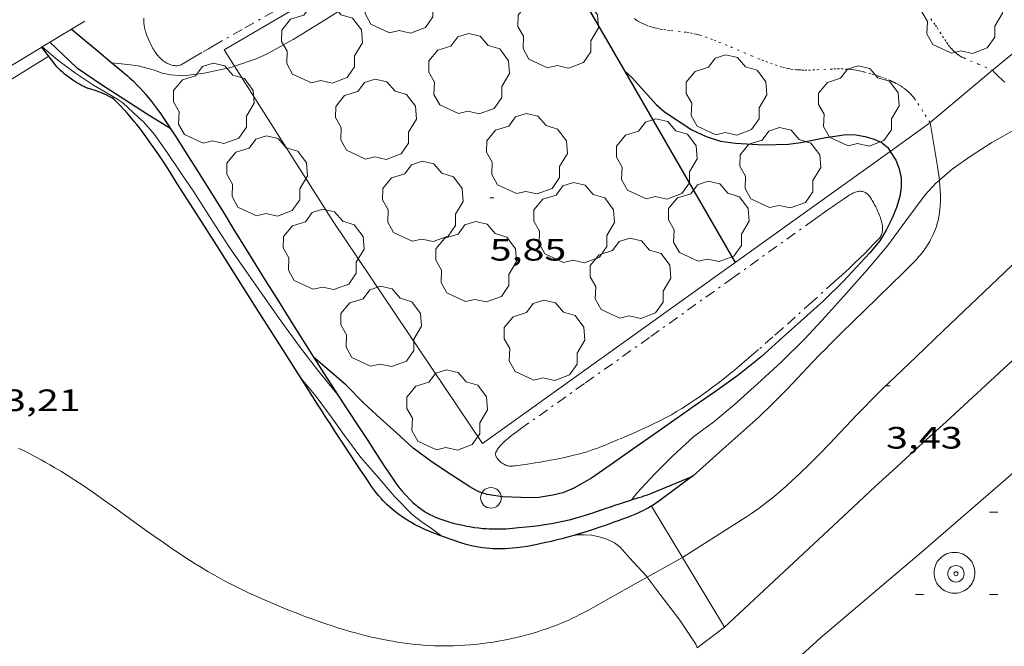
# Model space of a CAD drawing. Units: inches. Extents: x 453994 to 455000, y 4598498 to 4599002.
# Drawn here: x 454715 to 454763, y 4598917 to 4598947 of the extents above; entities that cross this region are included whole.
import ezdxf
from ezdxf.enums import TextEntityAlignment as Align

# ---------------------------------------------------------------- set-up
doc = ezdxf.new("R2010")
doc.units = ezdxf.units.IN
doc.header["$MEASUREMENT"] = 0
doc.linetypes.add('PUNTOS', pattern=[0.25, 0, -0.25])
doc.linetypes.add('TRAZO_Y_PUNTO', pattern=[1, 0.5, -0.25, 0, -0.25])
for name, color, linetype, lineweight in [('ARBRE', 7, 'Continuous', 0), ('BARDISSA i BROLLA', 7, 'Continuous', 0), ('CAMI i PISTA FORESTAL', 7, 'Continuous', 0), ('CORBA DE NIVELL', 7, 'Continuous', 0), ('CORBA MESTRA', 7, 'Continuous', 0), ('COTA ALTIMETRICA', 7, 'Continuous', 0), ('DUTXES i PASSAREL-LES PLATJA', 7, 'Continuous', 0), ('EIX VIA URBANA NO PAVIMENTADA', 7, 'Continuous', 0), ('EIX VIA URBANA PAVIMENTADA', 7, 'Continuous', 0), ('FILAT', 7, 'Continuous', 0), ('LIMIT DE PAVIMENT', 7, 'Continuous', 0), ('LIMIT ESPLANADA DE TERRA', 7, 'Continuous', 0), ('MUR', 7, 'Continuous', 0), ('MUR CONTENCIO', 7, 'Continuous', 0), ('PAL', 7, 'Continuous', 0), ('PLATJA', 7, 'Continuous', 0), ('PONT i PAS ELEVAT', 7, 'Continuous', 0)]:
    doc.layers.add(name, color=color, linetype=linetype, lineweight=lineweight)
doc.styles.add('Style-Arial', font='ARIAL.TTF')
doc.linetypes.add('filat', pattern='A,0.25,[7,dgnlstyle-mataro.shx,S=0.008,R=0,X=0,Y=0],10.25', length=10.5)

# ---------------------------------------------------------------- blocks, each defined once
blk = doc.blocks.new('PAL')
at = {"color": 0, "linetype": 'ByBlock', "lineweight": -2}
blk.add_circle((0, 0), 0.5, dxfattribs=at)
blk = doc.blocks.new('ARBRE')
at = {"color": 0, "linetype": 'ByBlock', "lineweight": -2, "flags": 128}
blk.add_lwpolyline([(-0.507, -1.872), (-1.415, -1.448), (-1.697, -0.94), (-1.675, -0.342), (-1.951, 0.138), (-1.943, 0.686), (-1.511, 1.208), (-0.871, 1.406), (-0.543, 1.846), (-0.027, 2.012), (0.541, 1.882), (0.933, 1.428), (1.495, 1.262), (1.921, 0.694), (1.969, 0.068), (1.593, -0.562), (1.593, -1.098), (1.229, -1.618), (0.505, -1.886), (-0.049, -1.762), (-0.507, -1.872)], dxfattribs=at)
blk = doc.blocks.new('COTA')
at = {"color": 0, "linetype": 'ByBlock', "lineweight": -2}
blk.add_line((0, 0), (0.2, 0), dxfattribs=at)
blk = doc.blocks.new('DUTXA')
at = {"color": 0, "linetype": 'ByBlock', "lineweight": -2}
for radius in [0.399, 0.0991]:
    blk.add_circle((-0.023, -0.029), radius, dxfattribs=at)

msp = doc.modelspace()

# ---------------------------------------------------------------- linework, layer by layer
at = {"layer": 'BARDISSA i BROLLA', "color": 3, "linetype": 'TRAZO_Y_PUNTO', "lineweight": 0}
for points in [[(454721.418, 4598947.452, 7.132), (454721.412, 4598947.36, 7.129), (454721.413, 4598947.269, 7.122), (454721.417, 4598947.209, 7.116), (454721.43, 4598947.097, 7.104), (454721.447, 4598947, 7.091), (454721.467, 4598946.914, 7.08), (454721.487, 4598946.839, 7.071), (454721.528, 4598946.709, 7.054), (454721.563, 4598946.611, 7.043), (454721.623, 4598946.464, 7.028), (454721.688, 4598946.318, 7.018), (454721.748, 4598946.19, 7.012), (454721.802, 4598946.083, 7.008), (454721.851, 4598945.992, 7.004), (454721.896, 4598945.915, 7.001), (454721.937, 4598945.849, 6.998), (454721.975, 4598945.792, 6.996), (454722.047, 4598945.696, 6.992), (454722.106, 4598945.625, 6.989), (454722.153, 4598945.573, 6.986), (454722.231, 4598945.496, 6.982), (454722.272, 4598945.458, 6.98), (454722.316, 4598945.421, 6.978), (454722.37, 4598945.378, 6.975), (454722.423, 4598945.341, 6.972), (454722.474, 4598945.308, 6.969), (454722.523, 4598945.28, 6.967), (454722.57, 4598945.255, 6.964), (454722.615, 4598945.235, 6.961), (454722.7, 4598945.201, 6.957), (454722.775, 4598945.178, 6.952), (454722.841, 4598945.164, 6.949), (454722.899, 4598945.155, 6.946), (454722.949, 4598945.151, 6.943), (454722.992, 4598945.15, 6.941), (454723.03, 4598945.152, 6.939), (454723.094, 4598945.159, 6.936), (454723.141, 4598945.169, 6.934), (454723.176, 4598945.179, 6.933), (454723.226, 4598945.198, 6.931), (454723.275, 4598945.223, 6.93), (454723.465, 4598945.333, 6.926), (454723.797, 4598945.53, 6.922), (454724.295, 4598945.828, 6.92), (454724.544, 4598945.976, 6.921), (454724.795, 4598946.121, 6.922), (454726.32, 4598946.989, 6.929), (454731.668, 4598950.015, 6.962)], [(454746.007, 4598932.007, 6.058), (454749.934, 4598934.816, 5.938), (454753.861, 4598937.624, 5.818), (454754.287, 4598937.927, 5.803), (454754.608, 4598938.152, 5.786), (454754.849, 4598938.32, 5.768), (454755.03, 4598938.445, 5.75), (454755.165, 4598938.539, 5.733), (454755.369, 4598938.681, 5.703), (454755.572, 4598938.822, 5.666), (454755.659, 4598938.879, 5.648), (454755.741, 4598938.925, 5.631), (454755.815, 4598938.962, 5.616), (454755.882, 4598938.991, 5.602), (454755.941, 4598939.012, 5.589), (454755.993, 4598939.028, 5.578), (454756.039, 4598939.039, 5.568), (454756.079, 4598939.047, 5.559), (454756.148, 4598939.055, 5.544), (454756.198, 4598939.056, 5.532), (454756.236, 4598939.053, 5.524), (454756.291, 4598939.045, 5.511), (454756.344, 4598939.03, 5.498), (454756.389, 4598939.011, 5.486), (454756.43, 4598938.99, 5.475), (454756.466, 4598938.967, 5.465), (454756.499, 4598938.943, 5.455), (454756.528, 4598938.918, 5.445), (454756.58, 4598938.866, 5.427), (454756.623, 4598938.816, 5.411), (454756.658, 4598938.769, 5.397), (454756.717, 4598938.682, 5.372), (454756.758, 4598938.613, 5.355), (454756.818, 4598938.506, 5.329), (454756.875, 4598938.397, 5.306), (454756.926, 4598938.298, 5.287), (454756.974, 4598938.201, 5.272), (454757.018, 4598938.108, 5.26), (454757.057, 4598938.019, 5.25), (454757.093, 4598937.934, 5.242), (454757.124, 4598937.854, 5.235), (454757.152, 4598937.778, 5.23), (454757.175, 4598937.706, 5.226), (454757.195, 4598937.64, 5.222), (454757.211, 4598937.577, 5.22), (454757.225, 4598937.519, 5.218), (454757.235, 4598937.465, 5.216), (454757.25, 4598937.365, 5.215), (454757.256, 4598937.279, 5.214), (454757.256, 4598937.205, 5.214), (454757.252, 4598937.142, 5.214), (454757.245, 4598937.088, 5.215), (454757.235, 4598937.043, 5.216), (454757.225, 4598937.003, 5.217), (454757.201, 4598936.937, 5.219), (454757.179, 4598936.889, 5.22), (454757.16, 4598936.854, 5.222), (454757.126, 4598936.804, 5.224), (454757.086, 4598936.757, 5.226), (454756.828, 4598936.484, 5.24), (454756.598, 4598936.249, 5.253), (454756.394, 4598936.045, 5.264), (454756.213, 4598935.867, 5.274), (454755.893, 4598935.561, 5.291), (454755.65, 4598935.333, 5.304), (454755.283, 4598934.994, 5.325), (454754.912, 4598934.659, 5.346), (454753.826, 4598933.681, 5.41), (454753.013, 4598932.949, 5.459), (454752.402, 4598932.403, 5.495), (454751.941, 4598931.995, 5.522), (454751.247, 4598931.385, 5.563), (454750.898, 4598931.083, 5.583), (454750.547, 4598930.781, 5.602), (454750.339, 4598930.604, 5.613), (454749.944, 4598930.276, 5.633), (454749.596, 4598929.995, 5.648), (454749.287, 4598929.753, 5.661), (454749.014, 4598929.546, 5.672), (454748.773, 4598929.367, 5.68), (454748.56, 4598929.214, 5.688), (454748.372, 4598929.081, 5.694), (454748.206, 4598928.967, 5.699), (454747.913, 4598928.771, 5.707), (454747.691, 4598928.628, 5.713), (454747.523, 4598928.523, 5.718), (454747.268, 4598928.368, 5.724), (454747.01, 4598928.217, 5.73), (454746.762, 4598928.08, 5.734), (454746.544, 4598927.965, 5.736), (454746.351, 4598927.868, 5.736), (454746.181, 4598927.785, 5.736), (454745.883, 4598927.645, 5.735), (454745.658, 4598927.542, 5.734), (454745.318, 4598927.392, 5.734), (454744.977, 4598927.243, 5.738), (454744.47, 4598927.022, 5.748), (454744.089, 4598926.859, 5.757), (454743.801, 4598926.741, 5.766), (454743.585, 4598926.656, 5.773), (454743.421, 4598926.594, 5.779)], [(454743.421, 4598926.594, 5.779), (454743.174, 4598926.505, 5.79), (454742.925, 4598926.421, 5.802), (454742.732, 4598926.362, 5.812), (454742.562, 4598926.315, 5.821), (454742.413, 4598926.277, 5.83), (454742.152, 4598926.215, 5.844), (454741.757, 4598926.13, 5.867), (454741.36, 4598926.048, 5.89), (454741.149, 4598926.005, 5.903), (454740.964, 4598925.971, 5.914), (454740.641, 4598925.915, 5.934), (454740.398, 4598925.877, 5.95), (454740.033, 4598925.823, 5.973), (454739.669, 4598925.772, 5.994), (454739.454, 4598925.739, 6.002), (454739.373, 4598925.728, 6.003), (454739.302, 4598925.722, 6.004), (454739.24, 4598925.72, 6.004), (454739.185, 4598925.722, 6.004), (454739.138, 4598925.726, 6.005), (454739.096, 4598925.732, 6.005), (454739.059, 4598925.74, 6.005), (454738.996, 4598925.758, 6.006), (454738.948, 4598925.777, 6.007), (454738.912, 4598925.794, 6.007), (454738.859, 4598925.824, 6.008), (454738.805, 4598925.861, 6.01), (454738.733, 4598925.918, 6.013), (454738.673, 4598925.971, 6.016), (454738.625, 4598926.019, 6.02), (454738.587, 4598926.061, 6.023), (454738.557, 4598926.099, 6.026), (454738.534, 4598926.132, 6.028), (454738.517, 4598926.162, 6.03), (454738.504, 4598926.187, 6.032), (454738.487, 4598926.231, 6.035), (454738.479, 4598926.264, 6.037), (454738.477, 4598926.289, 6.039), (454738.478, 4598926.325, 6.041), (454738.486, 4598926.36, 6.042), (454738.497, 4598926.391, 6.043), (454738.524, 4598926.449, 6.045), (454738.553, 4598926.501, 6.045), (454738.582, 4598926.546, 6.046), (454738.61, 4598926.585, 6.046), (454738.663, 4598926.654, 6.046), (454738.707, 4598926.704, 6.045), (454738.775, 4598926.777, 6.044), (454738.847, 4598926.847, 6.042), (454738.951, 4598926.943, 6.037), (454739.042, 4598927.023, 6.032), (454739.122, 4598927.091, 6.026), (454739.261, 4598927.205, 6.014), (454739.366, 4598927.287, 6.006), (454739.527, 4598927.408, 5.997), (454739.608, 4598927.467, 5.994), (454739.691, 4598927.526, 5.994), (454742.849, 4598929.766, 6.026), (454746.007, 4598932.007, 6.058)]]:
    msp.add_polyline3d(points, dxfattribs=at)
at = {"layer": 'CAMI i PISTA FORESTAL', "color": 7, "linetype": 'Continuous', "lineweight": 0}
for points in [[(454762.6, 4598944.927, 4.973), (454762.599, 4598944.927, 4.98)], [(454763.186, 4598944.349, 4.298), (454763.11, 4598944.424, 4.301), (454762.835, 4598944.678, 4.319), (454762.768, 4598944.743, 4.323), (454762.671, 4598944.844, 4.328), (454762.625, 4598944.896, 4.33), (454762.6, 4598944.927, 4.973)], [(454759.566, 4598942.39, 4.861), (454759.727, 4598941.424, 4.218), (454759.938, 4598940.16, 4.042), (454759.964, 4598939.996, 4.019), (454759.987, 4598939.841, 3.997), (454760.006, 4598939.695, 3.977), (454760.018, 4598939.598, 3.964)], [(454760.018, 4598939.598, 3.964), (454760.022, 4598939.558, 3.958), (454760.047, 4598939.301, 3.922), (454760.061, 4598939.074, 3.891), (454760.068, 4598938.876, 3.864), (454760.069, 4598938.703, 3.84), (454760.066, 4598938.551, 3.82), (454760.06, 4598938.419, 3.803), (454760.052, 4598938.303, 3.788), (454760.042, 4598938.202, 3.775), (454760.021, 4598938.025, 3.753), (454760.001, 4598937.893, 3.736), (454759.983, 4598937.794, 3.724), (454759.952, 4598937.645, 3.707), (454759.916, 4598937.498, 3.69), (454759.875, 4598937.356, 3.675), (454759.83, 4598937.225, 3.664), (454759.784, 4598937.104, 3.655), (454759.737, 4598936.993, 3.647), (454759.689, 4598936.89, 3.642), (454759.641, 4598936.794, 3.638), (454759.594, 4598936.706, 3.635), (454759.548, 4598936.624, 3.632), (454759.456, 4598936.473, 3.629), (454759.371, 4598936.344, 3.628), (454759.294, 4598936.233, 3.627), (454759.223, 4598936.138, 3.627), (454759.094, 4598935.975, 3.627), (454758.994, 4598935.857, 3.627), (454758.917, 4598935.769, 3.628), (454758.798, 4598935.641, 3.627), (454758.677, 4598935.517, 3.626), (454758.182, 4598935.025, 3.62), (454757.747, 4598934.598, 3.616), (454756.983, 4598933.855, 3.611), (454755.839, 4598932.744, 3.602), (454755.269, 4598932.185, 3.596), (454754.704, 4598931.622, 3.586), (454754.471, 4598931.386, 3.58), (454754.253, 4598931.162, 3.573), (454753.848, 4598930.741, 3.556), (454753.143, 4598929.999, 3.519), (454752.613, 4598929.445, 3.492), (454752.211, 4598929.034, 3.473), (454751.906, 4598928.729, 3.462), (454751.675, 4598928.503, 3.456), (454751.5, 4598928.335, 3.452), (454751.234, 4598928.086, 3.45), (454750.965, 4598927.841, 3.45), (454749.506, 4598926.536, 3.462), (454748.046, 4598925.231, 3.474)], [(454764.833, 4598932.018, 3.463), (454762.916, 4598930.241, 3.462), (454760.995, 4598928.468, 3.458), (454760.351, 4598927.876, 3.457), (454759.221, 4598926.844, 3.459), (454758.373, 4598926.07, 3.459), (454757.738, 4598925.489, 3.456), (454757.262, 4598925.052, 3.451), (454756.906, 4598924.724, 3.446), (454756.372, 4598924.231, 3.434), (454755.841, 4598923.736, 3.418), (454752.718, 4598920.817, 3.306), (454749.596, 4598917.898, 3.194)]]:
    msp.add_polyline3d(points, dxfattribs=at)
at = {"layer": 'CORBA DE NIVELL', "color": 30, "linetype": 'Continuous', "lineweight": 0}
for points, elevation in [([(454739.916, 4598953.226), (454738.835, 4598952.477), (454737.23, 4598951.499), (454736.325, 4598950.992), (454735.378, 4598950.447), (454734.492, 4598949.934), (454732.902, 4598949.011), (454731.44, 4598948.149), (454730.124, 4598947.329), (454728.655, 4598946.423), (454727.391, 4598945.723), (454726.855, 4598945.485), (454725.812, 4598945.128)], 6), ([(454730.811, 4598929.203), (454729.841, 4598930.397), (454729.018, 4598931.461), (454728.062, 4598932.77), (454727.188, 4598934.018), (454726.287, 4598935.306), (454725.504, 4598936.423), (454724.628, 4598937.787), (454723.84, 4598939.037), (454723.215, 4598939.957), (454722.539, 4598940.944), (454721.93, 4598941.807), (454721.396, 4598942.424), (454721.153, 4598942.644), (454720.391, 4598943.356), (454720.099, 4598943.543), (454718.971, 4598944.212), (454718.099, 4598944.788), (454717.239, 4598945.417), (454716.481, 4598946.063)], 4), ([(454725.812, 4598945.128), (454725.642, 4598945.07), (454725.323, 4598945.002), (454724.341, 4598944.794), (454723.331, 4598944.653), (454722.711, 4598944.702), (454722.295, 4598944.787), (454721.925, 4598944.938), (454721.139, 4598945.14), (454720.64, 4598945.211), (454719.852, 4598945.298)], 6), ([(454765.474, 4598943.181), (454764.942, 4598942.816), (454763.779, 4598942.099), (454762.556, 4598941.419), (454761.552, 4598940.774), (454760.638, 4598940.134), (454760.018, 4598939.598)], 4), ([(454760.018, 4598939.598), (454759.859, 4598939.461), (454759.328, 4598938.88), (454758.397, 4598937.623), (454757.507, 4598936.404), (454756.522, 4598935.265), (454755.513, 4598934.119), (454754.492, 4598932.984), (454753.492, 4598931.893), (454752.357, 4598930.781), (454751.184, 4598929.715), (454750.056, 4598928.691), (454749.07, 4598927.874), (454748.108, 4598927.156), (454747.088, 4598926.227), (454746.197, 4598925.33), (454745.358, 4598924.43), (454745.161, 4598924.175), (454745.073, 4598924.085)], 4), ([(454729.052, 4598929.965), (454729.779, 4598929.098), (454730.496, 4598928.116), (454731.149, 4598927.211), (454731.936, 4598926.136), (454732.729, 4598925.226), (454733.593, 4598924.23), (454734.422, 4598923.394), (454734.863, 4598923.029), (454735.374, 4598922.698), (454735.873, 4598922.316)], 3), ([(454730.812, 4598929.201), (454730.811, 4598929.203)], 4), ([(454742.193, 4598922.331), (454742.449, 4598922.378), (454742.79, 4598922.393), (454743.136, 4598922.366), (454743.502, 4598922.29), (454743.885, 4598922.168), (454744.246, 4598922.001), (454744.53, 4598921.784), (454744.98, 4598921.274), (454745.807, 4598920.379), (454745.839, 4598920.337)], 3), ([(454745.839, 4598920.337), (454746.468, 4598919.484), (454747.42, 4598918.242), (454748.203, 4598917.075), (454748.26, 4598916.898)], 3)]:
    msp.add_lwpolyline(points, dxfattribs=dict(at, elevation=elevation))
at = {"layer": 'CORBA DE NIVELL', "color": 30, "linetype": 'Continuous', "lineweight": 0, "flags": 128}
for points, elevation in [([(454716.481, 4598946.063), (454716.481, 4598946.063)], 4), ([(454719.852, 4598945.298), (454719.851, 4598945.298)], 6), ([(454745.073, 4598924.085), (454745.072, 4598924.084)], 4), ([(454735.873, 4598922.316), (454735.873, 4598922.315)], 3)]:
    msp.add_lwpolyline(points, dxfattribs=dict(at, elevation=elevation))
at = {"layer": 'CORBA MESTRA', "color": 30, "linetype": 'Continuous', "lineweight": 30, "elevation": 5, "flags": 128}
for points in [[(454722.715, 4598942.087), (454721.536, 4598942.815), (454720.448, 4598943.533), (454719.411, 4598944.184), (454718.198, 4598945.009), (454717.801, 4598945.381), (454716.855, 4598946.289)], [(454729.648, 4598931.01), (454729.648, 4598931.01)]]:
    msp.add_lwpolyline(points, dxfattribs=at)
at = {"layer": 'CORBA MESTRA', "color": 30, "linetype": 'Continuous', "lineweight": 30, "elevation": 5}
for points in [[(454744.732, 4598944.894), (454744.733, 4598944.894)], [(454744.733, 4598944.894), (454745.106, 4598944.567), (454746.288, 4598943.256), (454746.686, 4598942.91), (454748.003, 4598942.034), (454748.699, 4598941.716), (454749.401, 4598941.495), (454750.126, 4598941.387), (454751.488, 4598941.311), (454752.7, 4598941.344), (454753.286, 4598941.427), (454754.503, 4598941.664), (454755.496, 4598941.807), (454755.965, 4598941.794), (454756.4, 4598941.723), (454756.802, 4598941.609), (454757.195, 4598941.445), (454757.521, 4598941.175), (454757.633, 4598940.995)], [(454757.633, 4598940.995), (454757.899, 4598940.565), (454758.06, 4598940.141), (454758.156, 4598939.71), (454758.169, 4598939.26), (454758.105, 4598938.8), (454757.94, 4598938.275), (454757.718, 4598937.748), (454757.442, 4598937.166), (454757.122, 4598936.65), (454756.627, 4598936.051), (454755.37, 4598934.693), (454754.388, 4598933.746), (454753.452, 4598932.905), (454752.401, 4598931.959), (454751.368, 4598931.021), (454750.241, 4598930.12), (454749.102, 4598929.313), (454748.116, 4598928.622), (454747.297, 4598928.048), (454746.252, 4598927.317), (454745.184, 4598926.569), (454744.037, 4598925.766), (454743.133, 4598925.138), (454742.275, 4598924.649), (454741.745, 4598924.429), (454741.252, 4598924.304), (454740.574, 4598924.205), (454740.148, 4598924.185), (454738.815, 4598924.234), (454738.078, 4598924.338), (454737.666, 4598924.474), (454737.233, 4598924.708), (454736.358, 4598925.282), (454735.411, 4598925.908), (454734.488, 4598926.599), (454733.67, 4598927.335), (454732.896, 4598928.029), (454732.091, 4598928.774), (454731.233, 4598929.643), (454730.411, 4598930.357), (454729.648, 4598931.01)]]:
    msp.add_lwpolyline(points, dxfattribs=at)
at = {"layer": 'DUTXES i PASSAREL-LES PLATJA', "color": 7, "linetype": 'Continuous', "lineweight": 20, "elevation": 3.466, "flags": 128}
msp.add_lwpolyline([(454761.744, 4598920.544), (454761.74, 4598920.633), (454761.728, 4598920.721), (454761.709, 4598920.808), (454761.681, 4598920.893), (454761.646, 4598920.975), (454761.604, 4598921.053), (454761.555, 4598921.127), (454761.499, 4598921.197), (454761.438, 4598921.261), (454761.37, 4598921.32), (454761.298, 4598921.372), (454761.222, 4598921.418), (454761.142, 4598921.457), (454761.058, 4598921.488), (454760.972, 4598921.512), (454760.885, 4598921.527), (454760.796, 4598921.535), (454760.707, 4598921.535), (454760.618, 4598921.527), (454760.531, 4598921.511), (454760.445, 4598921.488), (454760.361, 4598921.456), (454760.281, 4598921.418), (454760.205, 4598921.372), (454760.133, 4598921.319), (454760.066, 4598921.261), (454760.004, 4598921.196), (454759.949, 4598921.127), (454759.9, 4598921.052), (454759.857, 4598920.974), (454759.823, 4598920.892), (454759.795, 4598920.807), (454759.775, 4598920.72), (454759.764, 4598920.632), (454759.76, 4598920.543), (454759.764, 4598920.454), (454759.776, 4598920.366), (454759.796, 4598920.279), (454759.823, 4598920.194), (454759.858, 4598920.112), (454759.901, 4598920.034), (454759.95, 4598919.96), (454760.006, 4598919.89), (454760.067, 4598919.826), (454760.134, 4598919.767), (454760.207, 4598919.715), (454760.283, 4598919.669), (454760.363, 4598919.631), (454760.447, 4598919.6), (454760.533, 4598919.576), (454760.62, 4598919.56), (454760.709, 4598919.553), (454760.798, 4598919.553), (454760.887, 4598919.561), (454760.975, 4598919.577), (454761.06, 4598919.601), (454761.144, 4598919.632), (454761.224, 4598919.671), (454761.3, 4598919.717), (454761.372, 4598919.769), (454761.439, 4598919.828), (454761.501, 4598919.893), (454761.556, 4598919.962), (454761.605, 4598920.037), (454761.647, 4598920.115), (454761.682, 4598920.197), (454761.709, 4598920.282), (454761.729, 4598920.369), (454761.741, 4598920.457), (454761.744, 4598920.544)], dxfattribs=at)
at = {"layer": 'EIX VIA URBANA NO PAVIMENTADA', "color": 7, "linetype": 'Continuous', "lineweight": 20}
for points in [[(454764.616, 4598936.489, 3.624), (454762.854, 4598934.808, 3.579), (454760.209, 4598932.288, 3.506), (454758.887, 4598931.028, 3.474), (454758.226, 4598930.398, 3.461), (454757.565, 4598929.768, 3.45), (454757.344, 4598929.556, 3.447), (454757.133, 4598929.348, 3.444), (454756.726, 4598928.94, 3.437), (454756.348, 4598928.552, 3.432), (454755.996, 4598928.185, 3.426), (454754.683, 4598926.803, 3.406), (454754.186, 4598926.289, 3.399), (454753.967, 4598926.067, 3.396), (454753.76, 4598925.86, 3.392), (454753.565, 4598925.668, 3.39), (454753.381, 4598925.489, 3.387), (454753.207, 4598925.323, 3.384), (454752.878, 4598925.017, 3.379), (454752.586, 4598924.753, 3.375), (454752.327, 4598924.527, 3.372), (454752.098, 4598924.333, 3.368), (454751.895, 4598924.166, 3.366), (454751.716, 4598924.023, 3.363), (454751.557, 4598923.899, 3.361), (454751.276, 4598923.688, 3.357), (454751.062, 4598923.533, 3.354), (454750.9, 4598923.42, 3.352), (454750.653, 4598923.253, 3.349), (454750.403, 4598923.092, 3.346), (454748.974, 4598922.193, 3.328), (454747.545, 4598921.294, 3.31)], [(454747.545, 4598921.294, 3.31), (454747.544, 4598921.294, 3.31)]]:
    msp.add_polyline3d(points, dxfattribs=at)
at = {"layer": 'EIX VIA URBANA PAVIMENTADA', "color": 1, "linetype": 'Continuous', "lineweight": 20}
for points in [[(454745.839, 4598920.337, 3.062), (454745.25, 4598920.006, 2.976), (454742.957, 4598918.719, 2.642), (454742.765, 4598918.614, 2.615), (454742.576, 4598918.515, 2.59), (454742.39, 4598918.422, 2.566), (454742.209, 4598918.335, 2.544), (454742.031, 4598918.253, 2.524), (454741.857, 4598918.176, 2.506), (454741.687, 4598918.104, 2.488), (454741.521, 4598918.037, 2.472), (454741.359, 4598917.973, 2.458), (454741.201, 4598917.914, 2.444), (454741.047, 4598917.858, 2.431), (454740.746, 4598917.755, 2.408), (454740.462, 4598917.664, 2.389), (454740.194, 4598917.584, 2.372), (454739.94, 4598917.514, 2.359), (454739.702, 4598917.453, 2.347), (454739.477, 4598917.398, 2.337), (454739.267, 4598917.351, 2.329), (454739.068, 4598917.309, 2.322), (454738.882, 4598917.272, 2.317), (454738.708, 4598917.239, 2.312), (454738.38, 4598917.184, 2.306), (454738.094, 4598917.141, 2.302), (454737.843, 4598917.108, 2.3), (454737.625, 4598917.083, 2.299), (454737.434, 4598917.063, 2.299), (454737.267, 4598917.048, 2.3), (454736.977, 4598917.026, 2.303), (454736.76, 4598917.014, 2.306), (454736.436, 4598917.001, 2.313), (454736.276, 4598916.997, 2.317), (454736.116, 4598916.995, 2.322), (454735.815, 4598916.996, 2.332), (454735.523, 4598917.004, 2.341), (454735.24, 4598917.017, 2.351), (454734.967, 4598917.036, 2.36), (454734.701, 4598917.058, 2.369), (454734.444, 4598917.085, 2.378), (454734.196, 4598917.114, 2.386), (454733.954, 4598917.147, 2.395), (454733.721, 4598917.182, 2.403), (454733.495, 4598917.219, 2.411), (454733.276, 4598917.258, 2.418), (454733.063, 4598917.299, 2.426), (454732.858, 4598917.341, 2.433), (454732.658, 4598917.383, 2.44), (454732.465, 4598917.427, 2.447), (454732.092, 4598917.517, 2.461), (454731.741, 4598917.608, 2.473), (454731.413, 4598917.699, 2.485), (454731.105, 4598917.789, 2.497), (454730.817, 4598917.877, 2.507), (454730.546, 4598917.963, 2.517), (454730.293, 4598918.047, 2.526), (454730.055, 4598918.128, 2.535), (454729.609, 4598918.286, 2.551), (454729.22, 4598918.431, 2.565), (454728.879, 4598918.562, 2.577), (454728.581, 4598918.679, 2.587), (454728.32, 4598918.785, 2.596), (454727.864, 4598918.974, 2.612), (454727.522, 4598919.12, 2.624), (454727.009, 4598919.345, 2.641), (454726.496, 4598919.576, 2.658), (454726.294, 4598919.67, 2.665), (454726.097, 4598919.764, 2.671), (454725.904, 4598919.858, 2.677), (454725.717, 4598919.952, 2.684), (454725.534, 4598920.046, 2.69), (454725.178, 4598920.236, 2.702), (454724.839, 4598920.425, 2.713), (454724.515, 4598920.612, 2.724), (454724.206, 4598920.797, 2.735), (454723.91, 4598920.98, 2.745), (454723.626, 4598921.159, 2.755), (454723.353, 4598921.335, 2.765), (454723.092, 4598921.508, 2.774), (454722.841, 4598921.677, 2.783), (454722.359, 4598922.008, 2.801), (454721.912, 4598922.322, 2.817), (454721.496, 4598922.619, 2.832), (454720.721, 4598923.179, 2.861), (454720.046, 4598923.668, 2.886), (454719.452, 4598924.092, 2.908), (454718.93, 4598924.457, 2.928), (454718.468, 4598924.772, 2.945), (454718.06, 4598925.042, 2.961), (454717.699, 4598925.274, 2.974), (454717.379, 4598925.472, 2.986), (454717.097, 4598925.643, 2.997), (454716.847, 4598925.789, 3.006), (454716.627, 4598925.915, 3.015), (454716.433, 4598926.024, 3.022), (454716.089, 4598926.209, 3.035), (454715.827, 4598926.344, 3.044), (454715.629, 4598926.444, 3.052), (454715.328, 4598926.589, 3.063)], [(454747.544, 4598921.294, 3.31), (454745.839, 4598920.337, 3.062)]]:
    msp.add_polyline3d(points, dxfattribs=at)
at = {"layer": 'FILAT', "color": 7, "linetype": 'filat', "lineweight": 0}
for points in [[(454725.308, 4598945.922, 6.482), (454725.812, 4598945.128, 6.484)], [(454762.6, 4598944.927, 4.98), (454763.579, 4598945.746, 5.019)], [(454725.812, 4598945.128, 6.484), (454730.596, 4598937.585, 6.498), (454737.854, 4598926.816, 6.234), (454757.633, 4598940.995, 4.976)], [(454759.566, 4598942.39, 4.861), (454762.6, 4598944.927, 4.98)], [(454757.633, 4598940.995, 4.976), (454759.493, 4598942.329, 4.858), (454759.566, 4598942.39, 4.861)]]:
    msp.add_polyline3d(points, dxfattribs=at)
at = {"layer": 'LIMIT DE PAVIMENT', "color": 1, "linetype": 'Continuous', "lineweight": 20, "extrusion": (0.004358, -0.007069, 0.999966), "elevation": -30522.89, "flags": 128}
msp.add_lwpolyline([(454712.457, 4598844.751), (454706.816, 4598841.273), (454706.47, 4598841.767)], dxfattribs=at)
at = {"layer": 'LIMIT DE PAVIMENT', "color": 1, "linetype": 'Continuous', "lineweight": 20}
for points in [[(454746.042, 4598923.781, 3.395), (454746.042, 4598923.781, 3.395)], [(454746.042, 4598923.781, 3.395), (454747.545, 4598921.294, 3.31)], [(454747.545, 4598921.294, 3.31), (454749.596, 4598917.898, 3.194)], [(454749.596, 4598917.898, 3.194), (454748.26, 4598916.898, 2.995)]]:
    msp.add_polyline3d(points, dxfattribs=at)
at = {"layer": 'LIMIT ESPLANADA DE TERRA', "color": 7, "linetype": 'PUNTOS', "lineweight": 0}
for points in [[(454759.566, 4598942.39, 4.861), (454759.214, 4598942.935, 4.458), (454758.863, 4598943.48, 4.562), (454758.811, 4598943.556, 4.576), (454758.758, 4598943.628, 4.588), (454758.703, 4598943.694, 4.597), (454758.647, 4598943.756, 4.605), (454758.591, 4598943.815, 4.611), (454758.534, 4598943.869, 4.616), (454758.477, 4598943.92, 4.62), (454758.42, 4598943.968, 4.623), (454758.364, 4598944.013, 4.625), (454758.25, 4598944.095, 4.627), (454758.139, 4598944.169, 4.626), (454758.031, 4598944.234, 4.623), (454757.928, 4598944.291, 4.62), (454757.828, 4598944.342, 4.616), (454757.732, 4598944.388, 4.611), (454757.641, 4598944.429, 4.606), (454757.468, 4598944.502, 4.596), (454757.313, 4598944.561, 4.586), (454757.176, 4598944.609, 4.578), (454757.055, 4598944.649, 4.571), (454756.842, 4598944.715, 4.56), (454756.683, 4598944.76, 4.553), (454756.445, 4598944.824, 4.547), (454756.327, 4598944.855, 4.546), (454756.21, 4598944.884, 4.546), (454756.093, 4598944.911, 4.547), (454755.978, 4598944.933, 4.549), (454755.867, 4598944.951, 4.55), (454755.759, 4598944.965, 4.552), (454755.653, 4598944.976, 4.553), (454755.551, 4598944.984, 4.554), (454755.352, 4598944.993, 4.557), (454755.165, 4598944.996, 4.559), (454754.989, 4598944.995, 4.562), (454754.824, 4598944.99, 4.564), (454754.514, 4598944.976, 4.568), (454753.972, 4598944.949, 4.575), (454753.769, 4598944.942, 4.578), (454753.593, 4598944.939, 4.58), (454753.439, 4598944.939, 4.582), (454753.306, 4598944.943, 4.584), (454753.189, 4598944.948, 4.585), (454753.087, 4598944.956, 4.586), (454752.911, 4598944.974, 4.588), (454752.779, 4598944.993, 4.59), (454752.681, 4598945.01, 4.591), (454752.535, 4598945.042, 4.593), (454752.39, 4598945.081, 4.594), (454752.141, 4598945.159, 4.596), (454751.909, 4598945.237, 4.599), (454751.693, 4598945.315, 4.6), (454751.491, 4598945.391, 4.602), (454751.302, 4598945.466, 4.603), (454750.948, 4598945.61, 4.606), (454749.717, 4598946.135, 4.611), (454749.409, 4598946.263, 4.611), (454749.177, 4598946.355, 4.611), (454749.003, 4598946.423, 4.611), (454748.741, 4598946.519, 4.611), (454748.478, 4598946.609, 4.61), (454748.387, 4598946.637, 4.609), (454748.298, 4598946.662, 4.609), (454748.211, 4598946.684, 4.607), (454748.04, 4598946.721, 4.604), (454747.879, 4598946.75, 4.599), (454747.726, 4598946.773, 4.594), (454747.437, 4598946.809, 4.584), (454746.929, 4598946.865, 4.562), (454746.739, 4598946.889, 4.554), (454746.573, 4598946.914, 4.546), (454746.429, 4598946.94, 4.54), (454746.304, 4598946.965, 4.535), (454746.195, 4598946.991, 4.531), (454746.1, 4598947.016, 4.528), (454746.018, 4598947.04, 4.525), (454745.875, 4598947.087, 4.521), (454745.77, 4598947.128, 4.519), (454745.691, 4598947.161, 4.517), (454745.575, 4598947.217, 4.515), (454745.46, 4598947.279, 4.514), (454745.374, 4598947.33, 4.514), (454745.293, 4598947.382, 4.513), (454745.217, 4598947.434, 4.513)], [(454759.595, 4598947.422, 4.453), (454759.743, 4598947.231, 4.45), (454759.829, 4598947.113, 4.447), (454759.906, 4598946.999, 4.443), (454760.047, 4598946.782, 4.433), (454760.168, 4598946.591, 4.424)], [(454760.168, 4598946.591, 4.424), (454760.274, 4598946.425, 4.415), (454760.369, 4598946.285, 4.407), (454760.455, 4598946.165, 4.401), (454760.532, 4598946.065, 4.395), (454760.603, 4598945.98, 4.389), (454760.667, 4598945.91, 4.385), (454760.725, 4598945.851, 4.381), (454760.778, 4598945.801, 4.378), (454760.825, 4598945.76, 4.376), (454760.912, 4598945.692, 4.372), (454760.979, 4598945.645, 4.369), (454761.032, 4598945.612, 4.367), (454761.114, 4598945.566, 4.364), (454761.2, 4598945.526, 4.362), (454761.9, 4598945.226, 4.346), (454762.599, 4598944.927, 4.98)], [(454759.566, 4598942.39, 4.861), (454759.566, 4598942.39, 4.861)]]:
    msp.add_polyline3d(points, dxfattribs=at)
at = {"layer": 'MUR', "color": 1, "linetype": 'Continuous', "lineweight": 20, "elevation": 6.482}
msp.add_lwpolyline([(454725.308, 4598945.922), (454739.38, 4598954.153)], dxfattribs=at)
at = {"layer": 'MUR CONTENCIO', "color": 1, "linetype": 'Continuous', "lineweight": 30, "elevation": 5.925}
msp.add_lwpolyline([(454739.916, 4598953.226), (454744.733, 4598944.894)], dxfattribs=at)
at = {"layer": 'MUR CONTENCIO', "color": 1, "linetype": 'Continuous', "lineweight": 30, "elevation": 5.772, "flags": 128}
msp.add_lwpolyline([(454744.733, 4598944.894), (454750.105, 4598935.599)], dxfattribs=at)
at = {"layer": 'MUR CONTENCIO', "color": 1, "linetype": 'Continuous', "lineweight": 30}
for points in [[(454717.902, 4598946.923, 6.308), (454717.903, 4598946.923, 6.308)], [(454717.903, 4598946.923, 6.308), (454719.13, 4598945.9, 6.198), (454719.852, 4598945.298, 6.133)], [(454716.458, 4598946.049, 3.917), (454716.458, 4598946.049, 3.917)], [(454724.946, 4598936.428, 3.227), (454723.983, 4598937.942, 3.301), (454723.017, 4598939.455, 3.37), (454722.683, 4598939.977, 3.39), (454722.391, 4598940.431, 3.404), (454722.132, 4598940.825, 3.415), (454721.9, 4598941.167, 3.424), (454721.694, 4598941.464, 3.432), (454721.509, 4598941.721, 3.439), (454721.344, 4598941.944, 3.445), (454721.196, 4598942.137, 3.451), (454721.064, 4598942.305, 3.457), (454720.946, 4598942.451, 3.463), (454720.735, 4598942.703, 3.473), (454720.571, 4598942.89, 3.482), (454720.446, 4598943.028, 3.489), (454720.253, 4598943.234, 3.501), (454720.054, 4598943.436, 3.514), (454720.012, 4598943.475, 3.517), (454719.972, 4598943.509, 3.52), (454719.933, 4598943.539, 3.524), (454719.857, 4598943.591, 3.531), (454719.789, 4598943.631, 3.539), (454719.727, 4598943.664, 3.546), (454719.617, 4598943.717, 3.559), (454719.278, 4598943.86, 3.602), (454719.181, 4598943.899, 3.615), (454719.096, 4598943.929, 3.626), (454718.792, 4598944.023, 3.666), (454718.716, 4598944.048, 3.676), (454718.604, 4598944.091, 3.691), (454718.549, 4598944.115, 3.699), (454718.495, 4598944.141, 3.706), (454718.391, 4598944.195, 3.72), (454718.294, 4598944.248, 3.734), (454718.116, 4598944.352, 3.761), (454717.963, 4598944.449, 3.784), (454717.833, 4598944.538, 3.805), (454717.721, 4598944.619, 3.822), (454717.626, 4598944.693, 3.836), (454717.545, 4598944.76, 3.847), (454717.475, 4598944.82, 3.857), (454717.357, 4598944.93, 3.872), (454717.272, 4598945.015, 3.881), (454717.211, 4598945.081, 3.887), (454717.122, 4598945.183, 3.894), (454717.037, 4598945.289, 3.898), (454716.552, 4598945.926, 3.914), (454716.458, 4598946.049, 3.917)], [(454719.852, 4598945.298, 6.133), (454720.514, 4598944.745, 6.074), (454720.619, 4598944.656, 6.064), (454720.718, 4598944.568, 6.054), (454720.813, 4598944.481, 6.044), (454720.904, 4598944.395, 6.033), (454721.075, 4598944.225, 6.011), (454721.231, 4598944.061, 5.99), (454721.373, 4598943.904, 5.969), (454721.503, 4598943.753, 5.948), (454721.623, 4598943.61, 5.928), (454721.733, 4598943.473, 5.909), (454721.835, 4598943.344, 5.891), (454722.021, 4598943.097, 5.857), (454722.18, 4598942.877, 5.826), (454722.316, 4598942.683, 5.8), (454722.549, 4598942.339, 5.756), (454722.721, 4598942.078, 5.724), (454722.974, 4598941.685, 5.68), (454723.225, 4598941.291, 5.642), (454723.616, 4598940.675, 5.589), (454723.981, 4598940.096, 5.54), (454724.662, 4598939.01, 5.454), (454725.254, 4598938.058, 5.383), (454725.77, 4598937.224, 5.323), (454726.673, 4598935.764, 5.223), (454727.351, 4598934.67, 5.152), (454727.86, 4598933.849, 5.1), (454728.628, 4598932.621, 5.022), (454729.014, 4598932.008, 4.984), (454729.402, 4598931.396, 4.946), (454729.648, 4598931.01, 4.923)], [(454735.873, 4598922.316, 2.656), (454735.733, 4598922.367, 2.661), (454735.532, 4598922.444, 2.669), (454735.358, 4598922.514, 2.676), (454735.207, 4598922.577, 2.683), (454735.076, 4598922.635, 2.688), (454734.848, 4598922.741, 2.698), (454734.679, 4598922.825, 2.706), (454734.553, 4598922.891, 2.712), (454734.365, 4598922.997, 2.721), (454734.272, 4598923.052, 2.725), (454734.179, 4598923.11, 2.73), (454734.052, 4598923.192, 2.737), (454733.935, 4598923.272, 2.743), (454733.827, 4598923.348, 2.75), (454733.728, 4598923.421, 2.756), (454733.636, 4598923.492, 2.762), (454733.469, 4598923.627, 2.774), (454733.327, 4598923.751, 2.784), (454733.206, 4598923.862, 2.793), (454733.103, 4598923.962, 2.801), (454733.016, 4598924.051, 2.808), (454732.941, 4598924.131, 2.814), (454732.814, 4598924.275, 2.824), (454732.722, 4598924.385, 2.831), (454732.655, 4598924.47, 2.836), (454732.559, 4598924.6, 2.843), (454732.466, 4598924.733, 2.85), (454732.292, 4598924.993, 2.86), (454732.129, 4598925.237, 2.867), (454731.976, 4598925.465, 2.871), (454731.691, 4598925.894, 2.872), (454731.443, 4598926.27, 2.87), (454731.011, 4598926.928, 2.86), (454730.688, 4598927.422, 2.853), (454730.447, 4598927.793, 2.85), (454730.266, 4598928.071, 2.849), (454729.996, 4598928.49, 2.854), (454729.862, 4598928.699, 2.859), (454729.727, 4598928.909, 2.866), (454728.885, 4598930.226, 2.921), (454728.15, 4598931.379, 2.974), (454726.868, 4598933.398, 3.073), (454724.946, 4598936.428, 3.227)], [(454729.648, 4598931.01, 4.923), (454729.657, 4598930.996, 4.922), (454730.136, 4598930.248, 4.882), (454730.557, 4598929.594, 4.852), (454730.811, 4598929.203, 4.836)], [(454730.811, 4598929.203, 4.836), (454731.297, 4598928.452, 4.804), (454731.856, 4598927.597, 4.768), (454732.275, 4598926.956, 4.74), (454732.591, 4598926.476, 4.717), (454733.066, 4598925.757, 4.679), (454733.542, 4598925.037, 4.634), (454733.592, 4598924.963, 4.628), (454733.689, 4598924.828, 4.614), (454733.777, 4598924.712, 4.599), (454733.856, 4598924.614, 4.585), (454733.927, 4598924.529, 4.571), (454734.056, 4598924.383, 4.547), (454734.155, 4598924.276, 4.529), (454734.31, 4598924.117, 4.503), (454734.39, 4598924.038, 4.492), (454734.472, 4598923.96, 4.482), (454734.551, 4598923.887, 4.474), (454734.626, 4598923.822, 4.466), (454734.697, 4598923.763, 4.459), (454734.765, 4598923.71, 4.453), (454734.895, 4598923.615, 4.442), (454735.012, 4598923.537, 4.434), (454735.117, 4598923.473, 4.427), (454735.21, 4598923.42, 4.422), (454735.294, 4598923.375, 4.417), (454735.442, 4598923.302, 4.411), (454735.557, 4598923.25, 4.407), (454735.644, 4598923.214, 4.405), (454735.777, 4598923.162, 4.403), (454735.914, 4598923.114, 4.402), (454736.116, 4598923.049, 4.403), (454736.306, 4598922.992, 4.406), (454736.484, 4598922.943, 4.412), (454736.651, 4598922.901, 4.418), (454736.807, 4598922.865, 4.425), (454736.954, 4598922.833, 4.432), (454737.092, 4598922.806, 4.44), (454737.221, 4598922.783, 4.448), (454737.463, 4598922.746, 4.462), (454737.675, 4598922.72, 4.476), (454737.86, 4598922.701, 4.488), (454738.022, 4598922.689, 4.498), (454738.164, 4598922.681, 4.506), (454738.288, 4598922.676, 4.513), (454738.505, 4598922.672, 4.524), (454738.668, 4598922.673, 4.532), (454738.79, 4598922.676, 4.537), (454738.972, 4598922.685, 4.542), (454739.155, 4598922.698, 4.546), (454739.591, 4598922.736, 4.551), (454739.972, 4598922.774, 4.552), (454740.306, 4598922.811, 4.551), (454740.598, 4598922.847, 4.548), (454740.853, 4598922.883, 4.545), (454741.077, 4598922.918, 4.541), (454741.272, 4598922.952, 4.536), (454741.443, 4598922.983, 4.532), (454741.742, 4598923.044, 4.524), (454741.965, 4598923.095, 4.516), (454742.133, 4598923.137, 4.51), (454742.384, 4598923.204, 4.501), (454742.635, 4598923.279, 4.49), (454742.939, 4598923.375, 4.474), (454743.201, 4598923.46, 4.457), (454743.429, 4598923.535, 4.439), (454743.627, 4598923.601, 4.421)], [(454745.073, 4598924.085, 4.19), (454745.118, 4598924.099, 4.179), (454745.23, 4598924.133, 4.148), (454745.426, 4598924.191, 4.089), (454745.572, 4598924.236, 4.043), (454745.682, 4598924.271, 4.01), (454745.845, 4598924.327, 3.962), (454745.927, 4598924.358, 3.941), (454746.008, 4598924.39, 3.922), (454747.027, 4598924.81, 3.698), (454748.046, 4598925.231, 3.474)], [(454748.04, 4598925.228, 3.475), (454747.212, 4598924.618, 3.451), (454746.383, 4598924.008, 3.426), (454746.31, 4598923.956, 3.423), (454746.239, 4598923.907, 3.418), (454746.17, 4598923.86, 3.411), (454746.042, 4598923.781, 3.395)], [(454743.627, 4598923.601, 4.421), (454743.8, 4598923.659, 4.403), (454744.099, 4598923.76, 4.366), (454744.323, 4598923.835, 4.334), (454744.49, 4598923.892, 4.307), (454744.74, 4598923.975, 4.262), (454744.99, 4598924.058, 4.21), (454745.073, 4598924.085, 4.19)], [(454746.042, 4598923.781, 3.395), (454746.033, 4598923.775, 3.394), (454745.903, 4598923.699, 3.374), (454745.779, 4598923.632, 3.351), (454745.662, 4598923.571, 3.328), (454745.551, 4598923.517, 3.303), (454745.445, 4598923.467, 3.279), (454745.246, 4598923.379, 3.232), (454745.069, 4598923.306, 3.189), (454744.913, 4598923.245, 3.152), (454744.638, 4598923.142, 3.089), (454744.429, 4598923.067, 3.046), (454744.272, 4598923.012, 3.018), (454744.154, 4598922.97, 3), (454743.977, 4598922.907, 2.977), (454743.799, 4598922.844, 2.962), (454743.596, 4598922.772, 2.949), (454743.214, 4598922.642, 2.927), (454742.879, 4598922.534, 2.909), (454742.585, 4598922.445, 2.894), (454742.327, 4598922.369, 2.881), (454742.1, 4598922.305, 2.87), (454741.702, 4598922.199, 2.851), (454741.402, 4598922.123, 2.835), (454741.177, 4598922.069, 2.824), (454740.836, 4598921.991, 2.806), (454740.494, 4598921.916, 2.786), (454740.33, 4598921.882, 2.776), (454740.176, 4598921.853, 2.766), (454740.031, 4598921.828, 2.756), (454739.758, 4598921.786, 2.737), (454739.518, 4598921.755, 2.72), (454739.308, 4598921.734, 2.705), (454739.124, 4598921.72, 2.692), (454738.963, 4598921.711, 2.681), (454738.823, 4598921.705, 2.671), (454738.7, 4598921.703, 2.663), (454738.485, 4598921.705, 2.65), (454738.324, 4598921.71, 2.641), (454738.204, 4598921.717, 2.634), (454738.024, 4598921.731, 2.626), (454737.845, 4598921.751, 2.618), (454737.742, 4598921.765, 2.615), (454737.647, 4598921.781, 2.612), (454737.468, 4598921.815, 2.61), (454737.312, 4598921.85, 2.61), (454737.176, 4598921.884, 2.612), (454737.058, 4598921.916, 2.614), (454736.851, 4598921.977, 2.62), (454736.696, 4598922.026, 2.625), (454736.465, 4598922.104, 2.633), (454736.233, 4598922.185, 2.642), (454735.965, 4598922.281, 2.652), (454735.873, 4598922.316, 2.656)]]:
    msp.add_polyline3d(points, dxfattribs=at)
at = {"layer": 'PLATJA', "color": 7, "linetype": 'Continuous', "lineweight": 0, "elevation": 0.001, "flags": 128}
for points in [[(454762.452, 4598923.494), (454762.852, 4598923.494)], [(454758.852, 4598919.494), (454759.252, 4598919.494)], [(454762.452, 4598919.494), (454762.852, 4598919.494)]]:
    msp.add_lwpolyline(points, dxfattribs=at)
at = {"layer": 'PLATJA', "color": 7, "linetype": 'Continuous', "lineweight": 0}
msp.add_polyline3d([(454789.137, 4598948.958, 4.045), (454780.627, 4598941.66, 4.101), (454770.842, 4598931.739, 3.932), (454763.463, 4598925.286, 3.797), (454759.252, 4598921.628, 3.639), (454754.255, 4598917.392, 3.437), (454750.484, 4598913.964, 3.205), (454748.916, 4598912.01, 3.046), (454748.882, 4598911.118, 2.997)], dxfattribs=at)
at = {"layer": 'PONT i PAS ELEVAT', "color": 1, "linetype": 'Continuous', "lineweight": 20}
for points, elevation in [([(454718.549, 4598947.314), (454717.903, 4598946.923)], 7.282), ([(454717.903, 4598946.923), (454716.481, 4598946.063)], 7.284), ([(454716.458, 4598946.049), (454690.698, 4598930.464)], 7.29), ([(454716.481, 4598946.063), (454716.458, 4598946.049)], 7.29)]:
    msp.add_lwpolyline(points, dxfattribs=dict(at, elevation=elevation))

# ---------------------------------------------------------------- block references
at = {"layer": 'ARBRE', "color": 3, "linetype": 'Continuous', "lineweight": 0, "xscale": 1.000001550400009, "yscale": 1.000001550399986, "zscale": 1.0000015504, "rotation": 359.9995652666707}
for p in [(454733.846, 4598948.621, 6.386), (454761.112, 4598947.633, 4.794), (454741.513, 4598946.918, 6.202), (454730.047, 4598946.194, 6.61), (454737.187, 4598944.7, 6.202), (454749.677, 4598943.669, 5.37), (454724.796, 4598943.26, 6.41), (454756.097, 4598943.135, 4.882), (454732.668, 4598942.493, 6.594), (454739.995, 4598940.816, 6.122), (454746.292, 4598940.567, 5.858), (454752.288, 4598940.136, 5.498), (454727.387, 4598939.742, 6.618), (454734.945, 4598938.501, 6.21), (454742.288, 4598937.47, 6.066), (454748.819, 4598937.531, 5.842), (454730.129, 4598936.174, 6.578), (454737.531, 4598935.575, 6.17), (454745.018, 4598934.772, 6.114), (454732.922, 4598932.436, 6.37), (454740.845, 4598931.762, 6.186), (454736.12, 4598928.385, 6.138)]:
    msp.add_blockref('ARBRE', p, dxfattribs=at)
at = {"layer": 'COTA ALTIMETRICA', "color": 7, "linetype": 'Continuous', "lineweight": 0, "xscale": 1.000001550400009, "yscale": 1.000001550399986, "zscale": 1.0000015504, "rotation": 359.9995652666707}
for p in [(454738.201, 4598938.744, 5.853), (454757.432, 4598929.621, 3.429)]:
    msp.add_blockref('COTA', p, dxfattribs=at)
at = {"layer": 'DUTXES i PASSAREL-LES PLATJA', "color": 7, "linetype": 'Continuous', "lineweight": 20, "xscale": 1.000001550400009, "yscale": 1.000001550399986, "zscale": 1.0000015504, "rotation": 359.9995652666707}
msp.add_blockref('DUTXA', (454760.843, 4598920.525, 3.633), dxfattribs=at)
at = {"layer": 'PAL', "color": 7, "linetype": 'Continuous', "lineweight": 20, "xscale": 1.000001550400009, "yscale": 1.000001550399986, "zscale": 1.0000015504, "rotation": 359.9995652666707}
msp.add_blockref('PAL', (454738.256, 4598924.181, 5.988), dxfattribs=at)

# ---------------------------------------------------------------- texts
at = {"layer": 'COTA ALTIMETRICA', "color": 7, "linetype": 'Continuous', "lineweight": 0, "style": 'Style-Arial', "width": 1.333331}
for s, p in [('5,85', (454738.201, 4598936.744, 5.853)), ('3,21', (454714.631, 4598929.441, 3.205)), ('3,43', (454757.432, 4598927.621, 3.429))]:
    msp.add_text(s, height=1.05, rotation=359.9996, dxfattribs=at).set_placement(p, align=Align.TOP_LEFT)

doc.saveas('drawing.dxf')
